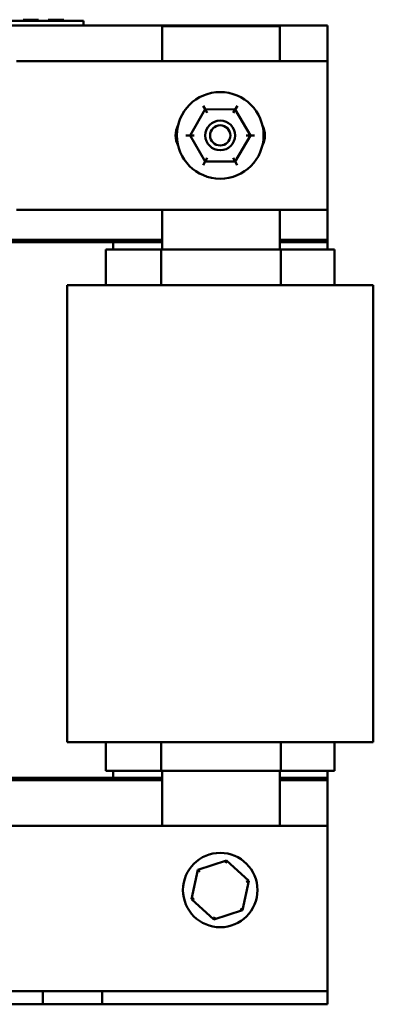
# Model space of a CAD drawing. Units: inches. Extents: x 1 to 43, y 0.3 to 33.5.
# Drawn here: x 10.3 to 13.3, y 11.4 to 19.7 of the extents above; entities that cross this region are included whole.
import ezdxf

# ---------------------------------------------------------------- set-up
doc = ezdxf.new("R2010")
doc.units = ezdxf.units.IN
doc.header["$LTSCALE"] = 2
doc.header["$MEASUREMENT"] = 0
doc.layers.add('Visible (ANSI)', color=7, linetype='Continuous', lineweight=50)

msp = doc.modelspace()

# ---------------------------------------------------------------- linework, layer by layer
at = {"layer": 'Visible (ANSI)'}
for p, q in [((3.8984, 19.6184), (12.8984, 19.6184)), ((10.8215, 19.6584), (5.8815, 19.6584)), ((10.4736, 19.6684), (10.3431, 19.6684)), ((10.3431, 19.6584), (10.3431, 19.6684)), ((10.4736, 19.6584), (10.4736, 19.6684)), ((10.6851, 19.6684), (10.5546, 19.6684)), ((10.5546, 19.6584), (10.5546, 19.6684)), ((10.6851, 19.6584), (10.6851, 19.6684)), ((10.8215, 19.6584), (10.8515, 19.6584)), ((10.8515, 19.6184), (10.8515, 19.6584)), ((11.5103, 19.6134), (12.4984, 19.6134)), ((11.5103, 19.3213), (11.5103, 19.6134)), ((12.4984, 19.6134), (12.4984, 19.3213)), ((12.8984, 19.6184), (12.8984, 19.3213)), ((10.2874, 19.3213), (12.8984, 19.3213)), ((12.8984, 19.3213), (12.8984, 18.0713)), ((11.8721, 18.9154), (11.8548, 18.9454)), ((12.125, 18.9151), (12.1423, 18.9451)), ((11.8721, 18.9154), (11.7455, 18.6965)), ((12.125, 18.9151), (11.8721, 18.9154)), ((11.8894, 18.8853), (11.8721, 18.9154)), ((12.125, 18.9151), (12.1076, 18.8852)), ((12.2512, 18.696), (12.125, 18.9151)), ((11.7108, 18.6965), (11.7455, 18.6965)), ((11.7801, 18.6964), (11.7455, 18.6965)), ((11.7455, 18.6965), (11.8717, 18.4774)), ((12.1246, 18.4771), (12.2512, 18.696)), ((12.2166, 18.6961), (12.2512, 18.696)), ((12.2512, 18.696), (12.2859, 18.696)), ((11.8544, 18.4474), (11.8717, 18.4774)), ((11.8891, 18.5073), (11.8717, 18.4774)), ((11.8717, 18.4774), (12.1246, 18.4771)), ((12.1073, 18.5072), (12.1246, 18.4771)), ((12.1419, 18.4471), (12.1246, 18.4771)), ((12.8984, 18.0713), (10.2874, 18.0713)), ((11.5103, 17.7384), (11.5103, 18.0713)), ((12.4984, 18.0713), (12.4984, 17.7384)), ((12.8984, 18.0713), (12.8984, 17.8184)), ((9.2884, 17.7984), (11.0984, 17.7984)), ((11.5103, 17.8184), (9.6113, 17.8184)), ((11.0984, 17.7984), (11.5103, 17.7984)), ((11.0984, 17.7384), (11.0984, 17.7984)), ((12.8984, 17.8184), (12.4984, 17.8184)), ((12.4984, 17.7984), (12.8984, 17.7984)), ((12.8984, 17.8184), (12.8984, 17.7984)), ((12.8984, 17.7984), (12.8984, 17.7384)), ((11.0384, 17.7384), (11.0384, 17.4384)), ((11.0384, 17.7384), (11.1235, 17.7384)), ((11.5014, 17.7384), (11.1235, 17.7384)), ((11.5014, 17.7384), (11.5014, 17.4384)), ((12.5075, 17.7384), (11.5014, 17.7384)), ((12.5075, 17.7384), (12.5075, 17.4384)), ((12.8741, 17.7384), (12.5075, 17.7384)), ((12.8741, 17.7384), (12.9584, 17.7384)), ((12.9584, 17.7384), (12.9584, 17.4384)), ((10.7134, 17.4384), (10.8947, 17.4384)), ((10.7134, 17.4384), (10.7134, 13.5984)), ((11.2318, 17.4384), (10.8947, 17.4384)), ((11.2318, 17.4384), (11.4955, 17.4384)), ((12.5125, 17.4384), (11.4955, 17.4384)), ((12.5125, 17.4384), (12.7811, 17.4384)), ((13.107, 17.4384), (12.7811, 17.4384)), ((13.107, 17.4384), (13.2834, 17.4384)), ((13.2834, 17.4384), (13.2834, 13.5984)), ((10.8947, 13.5984), (10.7134, 13.5984)), ((10.8947, 13.5984), (11.2318, 13.5984)), ((11.0384, 13.5984), (11.0384, 13.3584)), ((11.4955, 13.5984), (11.2318, 13.5984)), ((11.4955, 13.5984), (12.5125, 13.5984)), ((11.5014, 13.5984), (11.5014, 13.3584)), ((12.5075, 13.5984), (12.5075, 13.3584)), ((12.7811, 13.5984), (12.5125, 13.5984)), ((12.7811, 13.5984), (13.107, 13.5984)), ((12.9584, 13.5984), (12.9584, 13.3584)), ((13.2834, 13.5984), (13.107, 13.5984)), ((11.1235, 13.3584), (11.0384, 13.3584)), ((11.0984, 13.2984), (11.0984, 13.3584)), ((11.1235, 13.3584), (11.5014, 13.3584)), ((11.5014, 13.3584), (12.5075, 13.3584)), ((11.5103, 12.8963), (11.5103, 13.3584)), ((12.4984, 13.3584), (12.4984, 12.8963)), ((12.5075, 13.3584), (12.8741, 13.3584)), ((12.9584, 13.3584), (12.8741, 13.3584)), ((12.8984, 13.3584), (12.8984, 13.2984)), ((8.8884, 13.2784), (11.5103, 13.2784)), ((11.0984, 13.2984), (9.2884, 13.2984)), ((11.5103, 13.2984), (11.0984, 13.2984)), ((12.8984, 13.2984), (12.4984, 13.2984)), ((12.4984, 13.2784), (12.8984, 13.2784)), ((12.8984, 13.2784), (12.8984, 13.2984)), ((12.8984, 13.2784), (12.8984, 12.8963)), ((12.8984, 12.8963), (3.8984, 12.8963)), ((12.8984, 11.6163), (12.8984, 12.8963)), ((12.0518, 12.6034), (11.811, 12.5261)), ((12.0518, 12.6034), (12.0469, 12.5808)), ((12.2391, 12.4335), (12.0518, 12.6034)), ((11.811, 12.5261), (11.7576, 12.279)), ((11.811, 12.5261), (11.8282, 12.5106)), ((12.1857, 12.1864), (12.2391, 12.4335)), ((12.2391, 12.4335), (12.2172, 12.4265)), ((11.7576, 12.279), (11.7796, 12.286)), ((11.7576, 12.279), (11.9449, 12.1091)), ((11.9449, 12.1091), (12.1857, 12.1864)), ((12.1857, 12.1864), (12.1686, 12.2019)), ((11.9449, 12.1091), (11.9498, 12.1317)), ((12.8984, 11.5063), (12.8984, 11.6163)), ((6.2884, 11.5063), (10.5084, 11.5063)), ((10.5084, 11.3963), (10.5084, 11.5063)), ((10.5084, 11.5063), (10.7584, 11.5063)), ((10.7584, 11.5063), (11.0084, 11.5063)), ((11.0084, 11.5063), (11.0084, 11.3963)), ((11.0084, 11.5063), (12.8984, 11.5063)), ((12.8984, 11.3963), (12.8984, 11.5063)), ((10.5084, 11.3963), (6.2884, 11.3963)), ((10.7584, 11.3963), (10.5084, 11.3963)), ((11.0084, 11.3963), (10.7584, 11.3963)), ((12.8984, 11.3963), (11.0084, 11.3963))]:
    msp.add_line(p, q, dxfattribs=at)
for centre, radius in [((11.9984, 18.6963), 0.364), ((11.9984, 18.6963), 0.125), ((11.9984, 18.6963), 0.085), ((11.9984, 12.3563), 0.3125)]:
    msp.add_circle(centre, radius, dxfattribs=at)
for centre, start, end in [((11.8109, 18.6963), 152.17625, 207.82375), ((12.1859, 18.6963), 332.17625, 27.82375)]:
    msp.add_arc(centre, 0.1875, start, end, dxfattribs=at)

doc.saveas('drawing.dxf')
